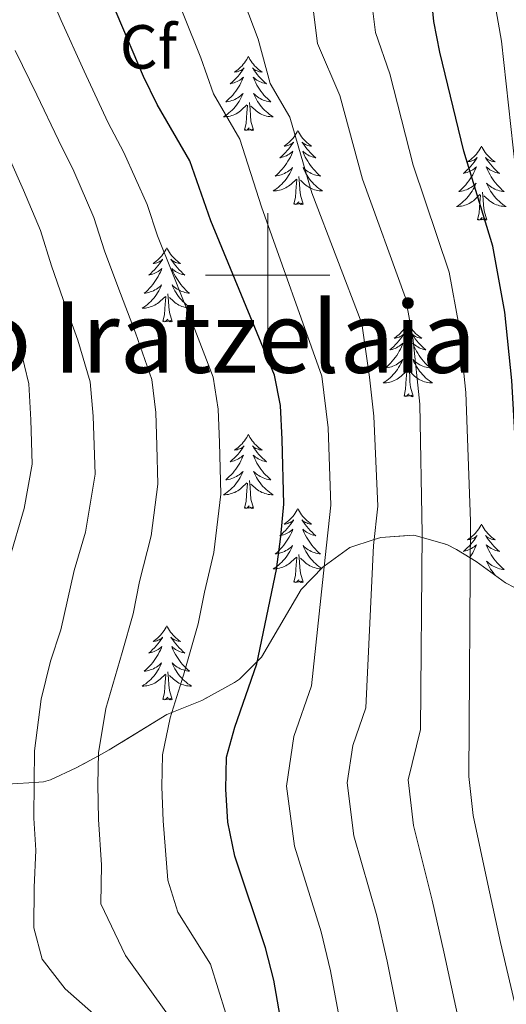
# Model space of a CAD drawing. Extents: x 605937 to 610439, y 775338 to 778378.
# Drawn here: x 608960 to 609038, y 777383 to 777541 of the extents above; entities that cross this region are included whole.
import ezdxf
from ezdxf.enums import TextEntityAlignment as Align

# ---------------------------------------------------------------- set-up
doc = ezdxf.new("R2010")
doc.units = 0
doc.header["$MEASUREMENT"] = 0
doc.linetypes.add('DGN Style 3', pattern=[21.784672, 15.56048, -6.224192])
for name, color, linetype in [('Nivel 35', 7, 'Continuous'), ('Nivel 36', 7, 'Continuous'), ('Nivel 37', 7, 'Continuous'), ('Nivel 4', 7, 'Continuous'), ('Nivel 45', 7, 'Continuous'), ('Nivel 5', 7, 'Continuous'), ('Nivel 57', 7, 'Continuous'), ('Nivel 61', 7, 'Continuous'), ('Nivel 63', 7, 'Continuous')]:
    doc.layers.add(name, color=color, linetype=linetype)
doc.styles.add('Style-arial', font='arial.shx', dxfattribs={"bigfont": 'arialbig.shx'})
doc.styles.add('Style-times', font='times.shx', dxfattribs={"bigfont": 'timesbig.shx'})
doc.linetypes.add('5zonar', pattern='A,-5,[1,dgnlstyle.shx,S=0.08,R=0,X=0,Y=0],-5', length=10)

msp = doc.modelspace()

# ---------------------------------------------------------------- linework, layer by layer
at = {"layer": 'Nivel 35', "color": 92, "linetype": '5zonar', "lineweight": 0, "ltscale": 0.5}
msp.add_polyline3d([(609039.651, 777449.765, 324.315), (609038.233, 777450.548, 323.501), (609033.512, 777453.935, 320.598), (609032.572, 777454.52, 320), (609030.344, 777455.906, 318.514), (609028.798, 777456.696, 317.499), (609024.805, 777457.825, 315), (609023.473, 777458.202, 314.137), (609018.167, 777457.834, 310.7), (609017.115, 777457.493, 310), (609013.186, 777456.22, 307.458), (609009.056, 777453.204, 305), (609008.846, 777453.051, 304.909), (609005.374, 777449.442, 303.392), (608999.003, 777438.58, 300.277), (608998.333, 777437.91, 300), (608995.437, 777435.014, 298.77), (608994.673, 777434.474, 298.487), (608989.394, 777431.608, 296.653), (608984.596, 777429.684, 295), (608983.795, 777429.363, 294.713), (608974.484, 777423.643, 290.773), (608972.786, 777422.721, 290), (608969.205, 777420.776, 288.297), (608965.047, 777418.832, 286.259), (608963.918, 777418.535, 285.715), (608962.425, 777418.426, 285), (608958.925, 777418.17, 283.297)], dxfattribs=at)
at = {"layer": 'Nivel 36', "color": 92, "linetype": 'Continuous', "lineweight": 0, "flags": 128}
for points in [[(608996.874, 777535.198), (608996.763, 777534.979), (608996.608, 777534.704), (608996.44, 777534.438), (608996.258, 777534.181), (608996.064, 777533.933), (608995.857, 777533.695), (608995.638, 777533.469), (608995.408, 777533.253), (608995.168, 777533.05), (608994.917, 777532.859), (608994.657, 777532.681), (608994.856, 777532.704), (608995.059, 777532.742), (608995.258, 777532.797), (608995.453, 777532.866), (608995.642, 777532.951), (608995.823, 777533.05), (608995.997, 777533.162), (608996.202, 777533.353), (608996.161, 777533.288), (608995.931, 777532.943), (608995.688, 777532.607), (608995.432, 777532.281), (608995.164, 777531.965), (608994.884, 777531.66), (608994.592, 777531.366), (608994.289, 777531.083), (608993.976, 777530.812), (608994.1, 777530.835), (608994.346, 777530.893), (608994.588, 777530.966), (608994.824, 777531.054), (608995.055, 777531.157), (608995.278, 777531.275), (608995.494, 777531.406), (608995.701, 777531.551), (608995.898, 777531.708), (608996.085, 777531.878), (608995.997, 777531.656), (608995.841, 777531.295), (608995.67, 777530.941), (608995.485, 777530.594), (608995.285, 777530.254), (608995.073, 777529.923), (608994.846, 777529.601), (608994.607, 777529.289), (608994.356, 777528.986), (608994.092, 777528.694), (608993.817, 777528.413), (608993.53, 777528.143), (608993.233, 777527.885), (608993.429, 777527.91), (608993.696, 777527.957), (608993.959, 777528.02), (608994.218, 777528.099), (608994.473, 777528.193), (608994.721, 777528.301), (608994.962, 777528.424), (608995.196, 777528.562), (608995.421, 777528.712), (608995.637, 777528.876), (608995.843, 777529.052), (608996.038, 777529.24), (608995.897, 777528.913), (608995.742, 777528.592), (608995.573, 777528.278), (608995.39, 777527.973), (608995.193, 777527.676), (608994.983, 777527.388), (608994.76, 777527.11), (608994.525, 777526.842), (608994.279, 777526.584), (608994.021, 777526.339), (608993.752, 777526.105), (608993.473, 777525.883), (608993.184, 777525.674), (608992.894, 777525.483), (608993.159, 777525.492), (608993.422, 777525.517), (608993.684, 777525.558), (608993.943, 777525.615), (608994.198, 777525.687), (608994.448, 777525.774), (608994.692, 777525.877), (608994.93, 777525.993), (608995.16, 777526.124), (608995.382, 777526.269), (608995.595, 777526.427), (608995.798, 777526.597), (608996.646, 777527.396)], [(608996.874, 777535.198), (608996.985, 777534.979), (608997.14, 777534.704), (608997.308, 777534.438), (608997.49, 777534.181), (608997.684, 777533.933), (608997.891, 777533.695), (608998.11, 777533.469), (608998.34, 777533.253), (608998.58, 777533.05), (608998.831, 777532.859), (608999.091, 777532.681), (608998.892, 777532.704), (608998.689, 777532.742), (608998.49, 777532.797), (608998.295, 777532.866), (608998.106, 777532.951), (608997.925, 777533.05), (608997.751, 777533.162), (608997.546, 777533.353), (608997.587, 777533.288), (608997.817, 777532.943), (608998.06, 777532.607), (608998.316, 777532.281), (608998.584, 777531.965), (608998.864, 777531.66), (608999.156, 777531.366), (608999.459, 777531.083), (608999.772, 777530.812), (608999.648, 777530.835), (608999.402, 777530.893), (608999.16, 777530.966), (608998.924, 777531.054), (608998.693, 777531.157), (608998.47, 777531.275), (608998.254, 777531.406), (608998.047, 777531.551), (608997.85, 777531.708), (608997.663, 777531.878), (608997.751, 777531.656), (608997.907, 777531.295), (608998.078, 777530.941), (608998.263, 777530.594), (608998.463, 777530.254), (608998.675, 777529.923), (608998.902, 777529.601), (608999.141, 777529.289), (608999.392, 777528.986), (608999.656, 777528.694), (608999.931, 777528.413), (609000.218, 777528.143), (609000.515, 777527.885), (609000.319, 777527.91), (609000.052, 777527.957), (608999.789, 777528.02), (608999.53, 777528.099), (608999.275, 777528.193), (608999.027, 777528.301), (608998.786, 777528.424), (608998.552, 777528.562), (608998.327, 777528.712), (608998.111, 777528.876), (608997.905, 777529.052), (608997.71, 777529.24), (608997.851, 777528.913), (608998.006, 777528.592), (608998.175, 777528.278), (608998.358, 777527.973), (608998.555, 777527.676), (608998.765, 777527.388), (608998.988, 777527.11), (608999.223, 777526.842), (608999.469, 777526.584), (608999.727, 777526.339), (608999.996, 777526.105), (609000.275, 777525.883), (609000.564, 777525.674), (609000.854, 777525.483), (609000.589, 777525.492), (609000.326, 777525.517), (609000.064, 777525.558), (608999.805, 777525.615), (608999.55, 777525.687), (608999.3, 777525.774), (608999.056, 777525.877), (608998.818, 777525.993), (608998.588, 777526.124), (608998.366, 777526.269), (608998.153, 777526.427), (608997.95, 777526.597), (608997.292, 777527.217)], [(608996.255, 777523.347), (608996.5, 777524.465), (608996.613, 777526.207), (608996.661, 777526.64), (608996.724, 777527.363)], [(608997.725, 777523.347), (608997.296, 777524.787), (608997.205, 777525.691), (608997.159, 777526.64), (608997.057, 777527.804)], [(608997.725, 777523.347), (608997.551, 777523.279), (608997.532, 777523.518), (608997.342, 777523.296), (608997.221, 777523.499), (608997.1, 777523.391), (608996.83, 777523.337), (608997.026, 777523.73), (608996.641, 777523.35), (608996.453, 777523.296), (608996.412, 777523.458), (608996.255, 777523.347)], [(609004.834, 777523.279), (609004.723, 777523.06), (609004.568, 777522.785), (609004.4, 777522.519), (609004.218, 777522.262), (609004.024, 777522.014), (609003.817, 777521.776), (609003.598, 777521.55), (609003.368, 777521.334), (609003.128, 777521.131), (609002.877, 777520.94), (609002.617, 777520.762), (609002.816, 777520.785), (609003.019, 777520.823), (609003.218, 777520.878), (609003.413, 777520.947), (609003.602, 777521.032), (609003.783, 777521.131), (609003.957, 777521.243), (609004.162, 777521.434), (609004.121, 777521.369), (609003.891, 777521.024), (609003.648, 777520.688), (609003.392, 777520.362), (609003.124, 777520.046), (609002.844, 777519.741), (609002.552, 777519.447), (609002.249, 777519.164), (609001.936, 777518.893), (609002.06, 777518.916), (609002.306, 777518.974), (609002.548, 777519.047), (609002.784, 777519.135), (609003.015, 777519.238), (609003.238, 777519.356), (609003.454, 777519.487), (609003.661, 777519.632), (609003.858, 777519.789), (609004.045, 777519.959), (609003.957, 777519.737), (609003.801, 777519.376), (609003.63, 777519.022), (609003.445, 777518.675), (609003.245, 777518.335), (609003.033, 777518.004), (609002.806, 777517.682), (609002.567, 777517.37), (609002.316, 777517.067), (609002.052, 777516.775), (609001.777, 777516.494), (609001.49, 777516.224), (609001.193, 777515.966), (609001.389, 777515.991), (609001.656, 777516.038), (609001.919, 777516.101), (609002.178, 777516.18), (609002.433, 777516.274), (609002.681, 777516.382), (609002.922, 777516.505), (609003.156, 777516.643), (609003.381, 777516.793), (609003.597, 777516.957), (609003.803, 777517.133), (609003.998, 777517.321), (609003.857, 777516.994), (609003.702, 777516.673), (609003.533, 777516.359), (609003.35, 777516.054), (609003.153, 777515.757), (609002.943, 777515.469), (609002.72, 777515.191), (609002.485, 777514.923), (609002.239, 777514.665), (609001.981, 777514.42), (609001.712, 777514.186), (609001.433, 777513.964), (609001.144, 777513.755), (609000.854, 777513.564), (609001.119, 777513.573), (609001.382, 777513.598), (609001.644, 777513.639), (609001.903, 777513.696), (609002.158, 777513.768), (609002.408, 777513.855), (609002.652, 777513.958), (609002.89, 777514.074), (609003.12, 777514.205), (609003.342, 777514.35), (609003.555, 777514.508), (609003.758, 777514.678), (609004.606, 777515.477)], [(609004.834, 777523.279), (609004.945, 777523.06), (609005.1, 777522.785), (609005.268, 777522.519), (609005.45, 777522.262), (609005.644, 777522.014), (609005.851, 777521.776), (609006.07, 777521.55), (609006.3, 777521.334), (609006.54, 777521.131), (609006.791, 777520.94), (609007.051, 777520.762), (609006.852, 777520.785), (609006.649, 777520.823), (609006.45, 777520.878), (609006.255, 777520.947), (609006.066, 777521.032), (609005.885, 777521.131), (609005.711, 777521.243), (609005.506, 777521.434), (609005.547, 777521.369), (609005.777, 777521.024), (609006.02, 777520.688), (609006.276, 777520.362), (609006.544, 777520.046), (609006.824, 777519.741), (609007.116, 777519.447), (609007.419, 777519.164), (609007.732, 777518.893), (609007.608, 777518.916), (609007.362, 777518.974), (609007.12, 777519.047), (609006.884, 777519.135), (609006.653, 777519.238), (609006.43, 777519.356), (609006.214, 777519.487), (609006.007, 777519.632), (609005.81, 777519.789), (609005.623, 777519.959), (609005.711, 777519.737), (609005.867, 777519.376), (609006.038, 777519.022), (609006.223, 777518.675), (609006.423, 777518.335), (609006.635, 777518.004), (609006.862, 777517.682), (609007.101, 777517.37), (609007.352, 777517.067), (609007.616, 777516.775), (609007.891, 777516.494), (609008.178, 777516.224), (609008.475, 777515.966), (609008.279, 777515.991), (609008.012, 777516.038), (609007.749, 777516.101), (609007.49, 777516.18), (609007.235, 777516.274), (609006.987, 777516.382), (609006.746, 777516.505), (609006.512, 777516.643), (609006.287, 777516.793), (609006.071, 777516.957), (609005.865, 777517.133), (609005.67, 777517.321), (609005.811, 777516.994), (609005.966, 777516.673), (609006.135, 777516.359), (609006.318, 777516.054), (609006.515, 777515.757), (609006.725, 777515.469), (609006.948, 777515.191), (609007.183, 777514.923), (609007.429, 777514.665), (609007.687, 777514.42), (609007.956, 777514.186), (609008.235, 777513.964), (609008.524, 777513.755), (609008.814, 777513.564), (609008.549, 777513.573), (609008.286, 777513.598), (609008.024, 777513.639), (609007.765, 777513.696), (609007.51, 777513.768), (609007.26, 777513.855), (609007.016, 777513.958), (609006.778, 777514.074), (609006.548, 777514.205), (609006.326, 777514.35), (609006.113, 777514.508), (609005.91, 777514.678), (609005.252, 777515.298)], [(609034.349, 777520.771), (609034.238, 777520.552), (609034.083, 777520.277), (609033.915, 777520.011), (609033.733, 777519.754), (609033.539, 777519.506), (609033.332, 777519.268), (609033.113, 777519.042), (609032.883, 777518.826), (609032.643, 777518.623), (609032.392, 777518.432), (609032.132, 777518.254), (609032.331, 777518.277), (609032.534, 777518.315), (609032.733, 777518.37), (609032.928, 777518.439), (609033.117, 777518.524), (609033.298, 777518.623), (609033.472, 777518.735), (609033.677, 777518.926), (609033.636, 777518.861), (609033.406, 777518.516), (609033.163, 777518.18), (609032.907, 777517.854), (609032.639, 777517.538), (609032.359, 777517.233), (609032.067, 777516.939), (609031.764, 777516.656), (609031.451, 777516.385), (609031.575, 777516.408), (609031.821, 777516.466), (609032.063, 777516.539), (609032.299, 777516.627), (609032.53, 777516.73), (609032.753, 777516.848), (609032.969, 777516.979), (609033.176, 777517.124), (609033.373, 777517.281), (609033.56, 777517.451), (609033.472, 777517.229), (609033.316, 777516.868), (609033.145, 777516.514), (609032.96, 777516.167), (609032.76, 777515.827), (609032.548, 777515.496), (609032.321, 777515.174), (609032.082, 777514.862), (609031.831, 777514.559), (609031.567, 777514.267), (609031.292, 777513.986), (609031.005, 777513.716), (609030.708, 777513.458), (609030.904, 777513.483), (609031.171, 777513.53), (609031.434, 777513.593), (609031.693, 777513.672), (609031.948, 777513.766), (609032.196, 777513.874), (609032.437, 777513.997), (609032.671, 777514.135), (609032.896, 777514.285), (609033.112, 777514.449), (609033.318, 777514.625), (609033.513, 777514.813), (609033.372, 777514.486), (609033.217, 777514.165), (609033.048, 777513.851), (609032.865, 777513.546), (609032.668, 777513.249), (609032.458, 777512.961), (609032.235, 777512.683), (609032, 777512.415), (609031.754, 777512.157), (609031.496, 777511.912), (609031.227, 777511.678), (609030.948, 777511.456), (609030.659, 777511.247), (609030.369, 777511.056), (609030.634, 777511.065), (609030.897, 777511.09), (609031.159, 777511.131), (609031.418, 777511.188), (609031.673, 777511.26), (609031.923, 777511.347), (609032.167, 777511.45), (609032.405, 777511.566), (609032.635, 777511.697), (609032.857, 777511.842), (609033.07, 777512), (609033.273, 777512.17), (609034.121, 777512.969)], [(609034.349, 777520.771), (609034.46, 777520.552), (609034.615, 777520.277), (609034.783, 777520.011), (609034.965, 777519.754), (609035.159, 777519.506), (609035.366, 777519.268), (609035.585, 777519.042), (609035.815, 777518.826), (609036.055, 777518.623), (609036.306, 777518.432), (609036.566, 777518.254), (609036.367, 777518.277), (609036.164, 777518.315), (609035.965, 777518.37), (609035.77, 777518.439), (609035.581, 777518.524), (609035.4, 777518.623), (609035.226, 777518.735), (609035.021, 777518.926), (609035.062, 777518.861), (609035.292, 777518.516), (609035.535, 777518.18), (609035.791, 777517.854), (609036.059, 777517.538), (609036.339, 777517.233), (609036.631, 777516.939), (609036.934, 777516.656), (609037.247, 777516.385), (609037.123, 777516.408), (609036.877, 777516.466), (609036.635, 777516.539), (609036.399, 777516.627), (609036.168, 777516.73), (609035.945, 777516.848), (609035.729, 777516.979), (609035.522, 777517.124), (609035.325, 777517.281), (609035.138, 777517.451), (609035.226, 777517.229), (609035.382, 777516.868), (609035.553, 777516.514), (609035.738, 777516.167), (609035.938, 777515.827), (609036.15, 777515.496), (609036.377, 777515.174), (609036.616, 777514.862), (609036.867, 777514.559), (609037.131, 777514.267), (609037.406, 777513.986), (609037.693, 777513.716), (609037.99, 777513.458), (609037.794, 777513.483), (609037.527, 777513.53), (609037.264, 777513.593), (609037.005, 777513.672), (609036.75, 777513.766), (609036.502, 777513.874), (609036.261, 777513.997), (609036.027, 777514.135), (609035.802, 777514.285), (609035.586, 777514.449), (609035.38, 777514.625), (609035.185, 777514.813), (609035.326, 777514.486), (609035.481, 777514.165), (609035.65, 777513.851), (609035.833, 777513.546), (609036.03, 777513.249), (609036.24, 777512.961), (609036.463, 777512.683), (609036.698, 777512.415), (609036.944, 777512.157), (609037.202, 777511.912), (609037.471, 777511.678), (609037.75, 777511.456), (609038.039, 777511.247), (609038.329, 777511.056), (609038.064, 777511.065), (609037.801, 777511.09), (609037.539, 777511.131), (609037.28, 777511.188), (609037.025, 777511.26), (609036.775, 777511.347), (609036.531, 777511.45), (609036.293, 777511.566), (609036.063, 777511.697), (609035.841, 777511.842), (609035.628, 777512), (609035.425, 777512.17), (609034.767, 777512.79)], [(609004.215, 777511.428), (609004.46, 777512.546), (609004.573, 777514.288), (609004.621, 777514.721), (609004.684, 777515.444)], [(609005.685, 777511.428), (609005.256, 777512.868), (609005.165, 777513.772), (609005.119, 777514.721), (609005.017, 777515.885)], [(609033.73, 777508.92), (609033.975, 777510.038), (609034.088, 777511.78), (609034.136, 777512.213), (609034.199, 777512.936)], [(609035.2, 777508.92), (609034.771, 777510.36), (609034.68, 777511.264), (609034.634, 777512.213), (609034.532, 777513.377)], [(609005.685, 777511.428), (609005.511, 777511.36), (609005.492, 777511.599), (609005.302, 777511.377), (609005.181, 777511.58), (609005.06, 777511.472), (609004.79, 777511.418), (609004.986, 777511.811), (609004.601, 777511.431), (609004.413, 777511.377), (609004.372, 777511.539), (609004.215, 777511.428)], [(609035.2, 777508.92), (609035.026, 777508.852), (609035.007, 777509.091), (609034.817, 777508.869), (609034.696, 777509.072), (609034.575, 777508.964), (609034.305, 777508.91), (609034.501, 777509.303), (609034.116, 777508.923), (609033.928, 777508.869), (609033.887, 777509.031), (609033.73, 777508.92)], [(608983.766, 777504.411), (608983.655, 777504.192), (608983.5, 777503.917), (608983.332, 777503.651), (608983.15, 777503.394), (608982.956, 777503.146), (608982.749, 777502.908), (608982.53, 777502.682), (608982.3, 777502.466), (608982.06, 777502.263), (608981.809, 777502.072), (608981.549, 777501.894), (608981.748, 777501.917), (608981.951, 777501.955), (608982.15, 777502.01), (608982.345, 777502.079), (608982.534, 777502.164), (608982.715, 777502.263), (608982.889, 777502.375), (608983.094, 777502.566), (608983.053, 777502.501), (608982.823, 777502.156), (608982.58, 777501.82), (608982.324, 777501.494), (608982.056, 777501.178), (608981.776, 777500.873), (608981.484, 777500.579), (608981.181, 777500.296), (608980.868, 777500.025), (608980.992, 777500.048), (608981.238, 777500.106), (608981.48, 777500.179), (608981.716, 777500.267), (608981.947, 777500.37), (608982.17, 777500.488), (608982.386, 777500.619), (608982.593, 777500.764), (608982.79, 777500.921), (608982.977, 777501.091), (608982.889, 777500.869), (608982.733, 777500.508), (608982.562, 777500.154), (608982.377, 777499.807), (608982.177, 777499.467), (608981.965, 777499.136), (608981.738, 777498.814), (608981.499, 777498.502), (608981.248, 777498.199), (608980.984, 777497.907), (608980.709, 777497.626), (608980.422, 777497.356), (608980.125, 777497.098), (608980.321, 777497.123), (608980.588, 777497.17), (608980.851, 777497.233), (608981.11, 777497.312), (608981.365, 777497.406), (608981.613, 777497.514), (608981.854, 777497.637), (608982.088, 777497.775), (608982.313, 777497.925), (608982.529, 777498.089), (608982.735, 777498.265), (608982.93, 777498.453), (608982.789, 777498.126), (608982.634, 777497.805), (608982.465, 777497.491), (608982.282, 777497.186), (608982.085, 777496.889), (608981.875, 777496.601), (608981.652, 777496.323), (608981.417, 777496.055), (608981.171, 777495.797), (608980.913, 777495.552), (608980.644, 777495.318), (608980.365, 777495.096), (608980.076, 777494.887), (608979.786, 777494.696), (608980.051, 777494.705), (608980.314, 777494.73), (608980.576, 777494.771), (608980.835, 777494.828), (608981.09, 777494.9), (608981.34, 777494.987), (608981.584, 777495.09), (608981.822, 777495.206), (608982.052, 777495.337), (608982.274, 777495.482), (608982.487, 777495.64), (608982.69, 777495.81), (608983.538, 777496.609)], [(608983.766, 777504.411), (608983.877, 777504.192), (608984.032, 777503.917), (608984.2, 777503.651), (608984.382, 777503.394), (608984.576, 777503.146), (608984.783, 777502.908), (608985.002, 777502.682), (608985.232, 777502.466), (608985.472, 777502.263), (608985.723, 777502.072), (608985.983, 777501.894), (608985.784, 777501.917), (608985.581, 777501.955), (608985.382, 777502.01), (608985.187, 777502.079), (608984.998, 777502.164), (608984.817, 777502.263), (608984.643, 777502.375), (608984.438, 777502.566), (608984.479, 777502.501), (608984.709, 777502.156), (608984.952, 777501.82), (608985.208, 777501.494), (608985.476, 777501.178), (608985.756, 777500.873), (608986.048, 777500.579), (608986.351, 777500.296), (608986.664, 777500.025), (608986.54, 777500.048), (608986.294, 777500.106), (608986.052, 777500.179), (608985.816, 777500.267), (608985.585, 777500.37), (608985.362, 777500.488), (608985.146, 777500.619), (608984.939, 777500.764), (608984.742, 777500.921), (608984.555, 777501.091), (608984.643, 777500.869), (608984.799, 777500.508), (608984.97, 777500.154), (608985.155, 777499.807), (608985.355, 777499.467), (608985.567, 777499.136), (608985.794, 777498.814), (608986.033, 777498.502), (608986.284, 777498.199), (608986.548, 777497.907), (608986.823, 777497.626), (608987.11, 777497.356), (608987.407, 777497.098), (608987.211, 777497.123), (608986.944, 777497.17), (608986.681, 777497.233), (608986.422, 777497.312), (608986.167, 777497.406), (608985.919, 777497.514), (608985.678, 777497.637), (608985.444, 777497.775), (608985.219, 777497.925), (608985.003, 777498.089), (608984.797, 777498.265), (608984.602, 777498.453), (608984.743, 777498.126), (608984.898, 777497.805), (608985.067, 777497.491), (608985.25, 777497.186), (608985.447, 777496.889), (608985.657, 777496.601), (608985.88, 777496.323), (608986.115, 777496.055), (608986.361, 777495.797), (608986.619, 777495.552), (608986.888, 777495.318), (608987.167, 777495.096), (608987.456, 777494.887), (608987.746, 777494.696), (608987.481, 777494.705), (608987.218, 777494.73), (608986.956, 777494.771), (608986.697, 777494.828), (608986.442, 777494.9), (608986.192, 777494.987), (608985.948, 777495.09), (608985.71, 777495.206), (608985.48, 777495.337), (608985.258, 777495.482), (608985.045, 777495.64), (608984.842, 777495.81), (608984.184, 777496.43)], [(608984.617, 777492.56), (608984.188, 777494), (608984.097, 777494.904), (608984.051, 777495.853), (608983.949, 777497.017)], [(608983.147, 777492.56), (608983.392, 777493.678), (608983.505, 777495.42), (608983.553, 777495.853), (608983.616, 777496.576)], [(608984.617, 777492.56), (608984.443, 777492.492), (608984.424, 777492.731), (608984.234, 777492.509), (608984.113, 777492.712), (608983.992, 777492.604), (608983.722, 777492.55), (608983.918, 777492.943), (608983.533, 777492.563), (608983.345, 777492.509), (608983.304, 777492.671), (608983.147, 777492.56)], [(609022.532, 777492.386), (609022.421, 777492.167), (609022.266, 777491.892), (609022.098, 777491.626), (609021.916, 777491.369), (609021.722, 777491.121), (609021.515, 777490.883), (609021.296, 777490.657), (609021.066, 777490.441), (609020.826, 777490.238), (609020.575, 777490.047), (609020.315, 777489.869), (609020.514, 777489.892), (609020.717, 777489.93), (609020.916, 777489.985), (609021.111, 777490.054), (609021.3, 777490.139), (609021.481, 777490.238), (609021.655, 777490.35), (609021.86, 777490.541), (609021.819, 777490.476), (609021.589, 777490.131), (609021.346, 777489.795), (609021.09, 777489.469), (609020.822, 777489.153), (609020.542, 777488.848), (609020.25, 777488.554), (609019.947, 777488.271), (609019.634, 777488), (609019.758, 777488.023), (609020.004, 777488.081), (609020.246, 777488.154), (609020.482, 777488.242), (609020.713, 777488.345), (609020.936, 777488.463), (609021.152, 777488.594), (609021.359, 777488.739), (609021.556, 777488.896), (609021.743, 777489.066), (609021.655, 777488.844), (609021.499, 777488.483), (609021.328, 777488.129), (609021.143, 777487.782), (609020.943, 777487.442), (609020.731, 777487.111), (609020.504, 777486.789), (609020.265, 777486.477), (609020.014, 777486.174), (609019.75, 777485.882), (609019.475, 777485.601), (609019.188, 777485.331), (609018.891, 777485.073), (609019.087, 777485.098), (609019.354, 777485.145), (609019.617, 777485.208), (609019.876, 777485.287), (609020.131, 777485.381), (609020.379, 777485.489), (609020.62, 777485.612), (609020.854, 777485.75), (609021.079, 777485.9), (609021.295, 777486.064), (609021.501, 777486.24), (609021.696, 777486.428), (609021.555, 777486.101), (609021.4, 777485.78), (609021.231, 777485.466), (609021.048, 777485.161), (609020.851, 777484.864), (609020.641, 777484.576), (609020.418, 777484.298), (609020.183, 777484.03), (609019.937, 777483.772), (609019.679, 777483.527), (609019.41, 777483.293), (609019.131, 777483.071), (609018.842, 777482.862), (609018.552, 777482.671), (609018.817, 777482.68), (609019.08, 777482.705), (609019.342, 777482.746), (609019.601, 777482.803), (609019.856, 777482.875), (609020.106, 777482.962), (609020.35, 777483.065), (609020.588, 777483.181), (609020.818, 777483.312), (609021.04, 777483.457), (609021.253, 777483.615), (609021.456, 777483.785), (609022.304, 777484.584)], [(609022.532, 777492.386), (609022.643, 777492.167), (609022.798, 777491.892), (609022.966, 777491.626), (609023.148, 777491.369), (609023.342, 777491.121), (609023.549, 777490.883), (609023.768, 777490.657), (609023.998, 777490.441), (609024.238, 777490.238), (609024.489, 777490.047), (609024.749, 777489.869), (609024.55, 777489.892), (609024.347, 777489.93), (609024.148, 777489.985), (609023.953, 777490.054), (609023.764, 777490.139), (609023.583, 777490.238), (609023.409, 777490.35), (609023.204, 777490.541), (609023.245, 777490.476), (609023.475, 777490.131), (609023.718, 777489.795), (609023.974, 777489.469), (609024.242, 777489.153), (609024.522, 777488.848), (609024.814, 777488.554), (609025.117, 777488.271), (609025.43, 777488), (609025.306, 777488.023), (609025.06, 777488.081), (609024.818, 777488.154), (609024.582, 777488.242), (609024.351, 777488.345), (609024.128, 777488.463), (609023.912, 777488.594), (609023.705, 777488.739), (609023.508, 777488.896), (609023.321, 777489.066), (609023.409, 777488.844), (609023.565, 777488.483), (609023.736, 777488.129), (609023.921, 777487.782), (609024.121, 777487.442), (609024.333, 777487.111), (609024.56, 777486.789), (609024.799, 777486.477), (609025.05, 777486.174), (609025.314, 777485.882), (609025.589, 777485.601), (609025.876, 777485.331), (609026.173, 777485.073), (609025.977, 777485.098), (609025.71, 777485.145), (609025.447, 777485.208), (609025.188, 777485.287), (609024.933, 777485.381), (609024.685, 777485.489), (609024.444, 777485.612), (609024.21, 777485.75), (609023.985, 777485.9), (609023.769, 777486.064), (609023.563, 777486.24), (609023.368, 777486.428), (609023.509, 777486.101), (609023.664, 777485.78), (609023.833, 777485.466), (609024.016, 777485.161), (609024.213, 777484.864), (609024.423, 777484.576), (609024.646, 777484.298), (609024.881, 777484.03), (609025.127, 777483.772), (609025.385, 777483.527), (609025.654, 777483.293), (609025.933, 777483.071), (609026.222, 777482.862), (609026.512, 777482.671), (609026.247, 777482.68), (609025.984, 777482.705), (609025.722, 777482.746), (609025.463, 777482.803), (609025.208, 777482.875), (609024.958, 777482.962), (609024.714, 777483.065), (609024.476, 777483.181), (609024.246, 777483.312), (609024.024, 777483.457), (609023.811, 777483.615), (609023.608, 777483.785), (609022.95, 777484.405)], [(609021.913, 777480.535), (609022.158, 777481.653), (609022.271, 777483.395), (609022.319, 777483.828), (609022.382, 777484.551)], [(609023.383, 777480.535), (609022.954, 777481.975), (609022.863, 777482.879), (609022.817, 777483.828), (609022.715, 777484.992)], [(609023.383, 777480.535), (609023.209, 777480.467), (609023.19, 777480.706), (609023, 777480.484), (609022.879, 777480.687), (609022.758, 777480.579), (609022.488, 777480.525), (609022.684, 777480.918), (609022.299, 777480.538), (609022.111, 777480.484), (609022.07, 777480.646), (609021.913, 777480.535)], [(608996.874, 777474.4), (608996.763, 777474.181), (608996.608, 777473.906), (608996.44, 777473.64), (608996.258, 777473.383), (608996.064, 777473.135), (608995.857, 777472.897), (608995.638, 777472.671), (608995.408, 777472.455), (608995.168, 777472.252), (608994.917, 777472.061), (608994.657, 777471.883), (608994.856, 777471.906), (608995.059, 777471.944), (608995.258, 777471.999), (608995.453, 777472.068), (608995.642, 777472.153), (608995.823, 777472.252), (608995.997, 777472.364), (608996.202, 777472.555), (608996.161, 777472.49), (608995.931, 777472.145), (608995.688, 777471.809), (608995.432, 777471.483), (608995.164, 777471.167), (608994.884, 777470.862), (608994.592, 777470.568), (608994.289, 777470.285), (608993.976, 777470.014), (608994.1, 777470.037), (608994.346, 777470.095), (608994.588, 777470.168), (608994.824, 777470.256), (608995.055, 777470.359), (608995.278, 777470.477), (608995.494, 777470.608), (608995.701, 777470.753), (608995.898, 777470.91), (608996.085, 777471.08), (608995.997, 777470.858), (608995.841, 777470.497), (608995.67, 777470.143), (608995.485, 777469.796), (608995.285, 777469.456), (608995.073, 777469.125), (608994.846, 777468.803), (608994.607, 777468.491), (608994.356, 777468.188), (608994.092, 777467.896), (608993.817, 777467.615), (608993.53, 777467.345), (608993.233, 777467.087), (608993.429, 777467.112), (608993.696, 777467.159), (608993.959, 777467.222), (608994.218, 777467.301), (608994.473, 777467.395), (608994.721, 777467.503), (608994.962, 777467.626), (608995.196, 777467.764), (608995.421, 777467.914), (608995.637, 777468.078), (608995.843, 777468.254), (608996.038, 777468.442), (608995.897, 777468.115), (608995.742, 777467.794), (608995.573, 777467.48), (608995.39, 777467.175), (608995.193, 777466.878), (608994.983, 777466.59), (608994.76, 777466.312), (608994.525, 777466.044), (608994.279, 777465.786), (608994.021, 777465.541), (608993.752, 777465.307), (608993.473, 777465.085), (608993.184, 777464.876), (608992.894, 777464.685), (608993.159, 777464.694), (608993.422, 777464.719), (608993.684, 777464.76), (608993.943, 777464.817), (608994.198, 777464.889), (608994.448, 777464.976), (608994.692, 777465.079), (608994.93, 777465.195), (608995.16, 777465.326), (608995.382, 777465.471), (608995.595, 777465.629), (608995.798, 777465.799), (608996.646, 777466.598)], [(608996.874, 777474.4), (608996.985, 777474.181), (608997.14, 777473.906), (608997.308, 777473.64), (608997.49, 777473.383), (608997.684, 777473.135), (608997.891, 777472.897), (608998.11, 777472.671), (608998.34, 777472.455), (608998.58, 777472.252), (608998.831, 777472.061), (608999.091, 777471.883), (608998.892, 777471.906), (608998.689, 777471.944), (608998.49, 777471.999), (608998.295, 777472.068), (608998.106, 777472.153), (608997.925, 777472.252), (608997.751, 777472.364), (608997.546, 777472.555), (608997.587, 777472.49), (608997.817, 777472.145), (608998.06, 777471.809), (608998.316, 777471.483), (608998.584, 777471.167), (608998.864, 777470.862), (608999.156, 777470.568), (608999.459, 777470.285), (608999.772, 777470.014), (608999.648, 777470.037), (608999.402, 777470.095), (608999.16, 777470.168), (608998.924, 777470.256), (608998.693, 777470.359), (608998.47, 777470.477), (608998.254, 777470.608), (608998.047, 777470.753), (608997.85, 777470.91), (608997.663, 777471.08), (608997.751, 777470.858), (608997.907, 777470.497), (608998.078, 777470.143), (608998.263, 777469.796), (608998.463, 777469.456), (608998.675, 777469.125), (608998.902, 777468.803), (608999.141, 777468.491), (608999.392, 777468.188), (608999.656, 777467.896), (608999.931, 777467.615), (609000.218, 777467.345), (609000.515, 777467.087), (609000.319, 777467.112), (609000.052, 777467.159), (608999.789, 777467.222), (608999.53, 777467.301), (608999.275, 777467.395), (608999.027, 777467.503), (608998.786, 777467.626), (608998.552, 777467.764), (608998.327, 777467.914), (608998.111, 777468.078), (608997.905, 777468.254), (608997.71, 777468.442), (608997.851, 777468.115), (608998.006, 777467.794), (608998.175, 777467.48), (608998.358, 777467.175), (608998.555, 777466.878), (608998.765, 777466.59), (608998.988, 777466.312), (608999.223, 777466.044), (608999.469, 777465.786), (608999.727, 777465.541), (608999.996, 777465.307), (609000.275, 777465.085), (609000.564, 777464.876), (609000.854, 777464.685), (609000.589, 777464.694), (609000.326, 777464.719), (609000.064, 777464.76), (608999.805, 777464.817), (608999.55, 777464.889), (608999.3, 777464.976), (608999.056, 777465.079), (608998.818, 777465.195), (608998.588, 777465.326), (608998.366, 777465.471), (608998.153, 777465.629), (608997.95, 777465.799), (608997.292, 777466.419)], [(608997.725, 777462.549), (608997.296, 777463.989), (608997.205, 777464.893), (608997.159, 777465.842), (608997.057, 777467.006)], [(608996.255, 777462.549), (608996.5, 777463.667), (608996.613, 777465.409), (608996.661, 777465.842), (608996.724, 777466.565)], [(608997.725, 777462.549), (608997.551, 777462.481), (608997.532, 777462.72), (608997.342, 777462.498), (608997.221, 777462.701), (608997.1, 777462.593), (608996.83, 777462.539), (608997.026, 777462.932), (608996.641, 777462.552), (608996.453, 777462.498), (608996.412, 777462.66), (608996.255, 777462.549)], [(609004.834, 777462.481), (609004.723, 777462.262), (609004.568, 777461.987), (609004.4, 777461.721), (609004.218, 777461.464), (609004.024, 777461.216), (609003.817, 777460.978), (609003.598, 777460.752), (609003.368, 777460.536), (609003.128, 777460.333), (609002.877, 777460.142), (609002.617, 777459.964), (609002.816, 777459.987), (609003.019, 777460.025), (609003.218, 777460.08), (609003.413, 777460.149), (609003.602, 777460.234), (609003.783, 777460.333), (609003.957, 777460.445), (609004.162, 777460.636), (609004.121, 777460.571), (609003.891, 777460.226), (609003.648, 777459.89), (609003.392, 777459.564), (609003.124, 777459.248), (609002.844, 777458.943), (609002.552, 777458.649), (609002.249, 777458.366), (609001.936, 777458.095), (609002.06, 777458.118), (609002.306, 777458.176), (609002.548, 777458.249), (609002.784, 777458.337), (609003.015, 777458.44), (609003.238, 777458.558), (609003.454, 777458.689), (609003.661, 777458.834), (609003.858, 777458.991), (609004.045, 777459.161), (609003.957, 777458.939), (609003.801, 777458.578), (609003.63, 777458.224), (609003.445, 777457.877), (609003.245, 777457.537), (609003.033, 777457.206), (609002.806, 777456.884), (609002.567, 777456.572), (609002.316, 777456.269), (609002.052, 777455.977), (609001.777, 777455.696), (609001.49, 777455.426), (609001.193, 777455.168), (609001.389, 777455.193), (609001.656, 777455.24), (609001.919, 777455.303), (609002.178, 777455.382), (609002.433, 777455.476), (609002.681, 777455.584), (609002.922, 777455.707), (609003.156, 777455.845), (609003.381, 777455.995), (609003.597, 777456.159), (609003.803, 777456.335), (609003.998, 777456.523), (609003.857, 777456.196), (609003.702, 777455.875), (609003.533, 777455.561), (609003.35, 777455.256), (609003.153, 777454.959), (609002.943, 777454.671), (609002.72, 777454.393), (609002.485, 777454.125), (609002.239, 777453.867), (609001.981, 777453.622), (609001.712, 777453.388), (609001.433, 777453.166), (609001.144, 777452.957), (609000.854, 777452.766), (609001.119, 777452.775), (609001.382, 777452.8), (609001.644, 777452.841), (609001.903, 777452.898), (609002.158, 777452.97), (609002.408, 777453.057), (609002.652, 777453.16), (609002.89, 777453.276), (609003.12, 777453.407), (609003.342, 777453.552), (609003.555, 777453.71), (609003.758, 777453.88), (609004.606, 777454.679)], [(609004.834, 777462.481), (609004.945, 777462.262), (609005.1, 777461.987), (609005.268, 777461.721), (609005.45, 777461.464), (609005.644, 777461.216), (609005.851, 777460.978), (609006.07, 777460.752), (609006.3, 777460.536), (609006.54, 777460.333), (609006.791, 777460.142), (609007.051, 777459.964), (609006.852, 777459.987), (609006.649, 777460.025), (609006.45, 777460.08), (609006.255, 777460.149), (609006.066, 777460.234), (609005.885, 777460.333), (609005.711, 777460.445), (609005.506, 777460.636), (609005.547, 777460.571), (609005.777, 777460.226), (609006.02, 777459.89), (609006.276, 777459.564), (609006.544, 777459.248), (609006.824, 777458.943), (609007.116, 777458.649), (609007.419, 777458.366), (609007.732, 777458.095), (609007.608, 777458.118), (609007.362, 777458.176), (609007.12, 777458.249), (609006.884, 777458.337), (609006.653, 777458.44), (609006.43, 777458.558), (609006.214, 777458.689), (609006.007, 777458.834), (609005.81, 777458.991), (609005.623, 777459.161), (609005.711, 777458.939), (609005.867, 777458.578), (609006.038, 777458.224), (609006.223, 777457.877), (609006.423, 777457.537), (609006.635, 777457.206), (609006.862, 777456.884), (609007.101, 777456.572), (609007.352, 777456.269), (609007.616, 777455.977), (609007.891, 777455.696), (609008.178, 777455.426), (609008.475, 777455.168), (609008.279, 777455.193), (609008.012, 777455.24), (609007.749, 777455.303), (609007.49, 777455.382), (609007.235, 777455.476), (609006.987, 777455.584), (609006.746, 777455.707), (609006.512, 777455.845), (609006.287, 777455.995), (609006.071, 777456.159), (609005.865, 777456.335), (609005.67, 777456.523), (609005.811, 777456.196), (609005.966, 777455.875), (609006.135, 777455.561), (609006.318, 777455.256), (609006.515, 777454.959), (609006.725, 777454.671), (609006.948, 777454.393), (609007.183, 777454.125), (609007.429, 777453.867), (609007.687, 777453.622), (609007.956, 777453.388), (609008.235, 777453.166), (609008.524, 777452.957), (609008.666, 777452.864)], [(609034.349, 777459.973), (609034.238, 777459.754), (609034.083, 777459.479), (609033.915, 777459.213), (609033.733, 777458.956), (609033.539, 777458.708), (609033.332, 777458.47), (609033.113, 777458.244), (609032.883, 777458.028), (609032.643, 777457.825), (609032.392, 777457.634), (609032.132, 777457.456), (609032.331, 777457.479), (609032.534, 777457.517), (609032.733, 777457.572), (609032.928, 777457.641), (609033.117, 777457.726), (609033.298, 777457.825), (609033.472, 777457.937), (609033.677, 777458.128), (609033.636, 777458.063), (609033.406, 777457.718), (609033.163, 777457.382), (609032.907, 777457.056), (609032.639, 777456.74), (609032.359, 777456.435), (609032.067, 777456.141), (609031.764, 777455.858), (609031.451, 777455.587), (609031.575, 777455.61), (609031.821, 777455.668), (609032.063, 777455.741), (609032.299, 777455.829), (609032.53, 777455.932), (609032.753, 777456.05), (609032.969, 777456.181), (609033.176, 777456.326), (609033.373, 777456.483), (609033.56, 777456.653), (609033.472, 777456.431), (609033.316, 777456.07), (609033.145, 777455.716), (609032.96, 777455.369), (609032.76, 777455.029), (609032.548, 777454.698), (609032.468, 777454.585)], [(609034.349, 777459.973), (609034.46, 777459.754), (609034.615, 777459.479), (609034.783, 777459.213), (609034.965, 777458.956), (609035.159, 777458.708), (609035.366, 777458.47), (609035.585, 777458.244), (609035.815, 777458.028), (609036.055, 777457.825), (609036.306, 777457.634), (609036.566, 777457.456), (609036.367, 777457.479), (609036.164, 777457.517), (609035.965, 777457.572), (609035.77, 777457.641), (609035.581, 777457.726), (609035.4, 777457.825), (609035.226, 777457.937), (609035.021, 777458.128), (609035.062, 777458.063), (609035.292, 777457.718), (609035.535, 777457.382), (609035.791, 777457.056), (609036.059, 777456.74), (609036.339, 777456.435), (609036.631, 777456.141), (609036.934, 777455.858), (609037.247, 777455.587), (609037.123, 777455.61), (609036.877, 777455.668), (609036.635, 777455.741), (609036.399, 777455.829), (609036.168, 777455.932), (609035.945, 777456.05), (609035.729, 777456.181), (609035.522, 777456.326), (609035.325, 777456.483), (609035.138, 777456.653), (609035.226, 777456.431), (609035.382, 777456.07), (609035.553, 777455.716), (609035.738, 777455.369), (609035.938, 777455.029), (609036.15, 777454.698), (609036.377, 777454.376), (609036.616, 777454.064), (609036.867, 777453.761), (609037.131, 777453.469), (609037.406, 777453.188), (609037.693, 777452.918), (609037.99, 777452.66), (609037.794, 777452.685), (609037.527, 777452.732), (609037.264, 777452.795), (609037.005, 777452.874), (609036.75, 777452.968), (609036.502, 777453.076), (609036.261, 777453.199), (609036.027, 777453.337), (609035.802, 777453.487), (609035.586, 777453.651), (609035.38, 777453.827), (609035.185, 777454.015), (609035.326, 777453.688), (609035.481, 777453.367), (609035.65, 777453.053), (609035.833, 777452.748), (609036.03, 777452.451), (609036.24, 777452.163), (609036.463, 777451.885), (609036.622, 777451.704)], [(609004.215, 777450.63), (609004.46, 777451.748), (609004.573, 777453.49), (609004.621, 777453.923), (609004.684, 777454.646)], [(609005.685, 777450.63), (609005.256, 777452.07), (609005.165, 777452.974), (609005.119, 777453.923), (609005.017, 777455.087)], [(609008.579, 777452.774), (609008.549, 777452.775), (609008.286, 777452.8), (609008.024, 777452.841), (609007.765, 777452.898), (609007.51, 777452.97), (609007.26, 777453.057), (609007.016, 777453.16), (609006.778, 777453.276), (609006.548, 777453.407), (609006.326, 777453.552), (609006.113, 777453.71), (609005.91, 777453.88), (609005.252, 777454.5)], [(609033.462, 777453.966), (609033.513, 777454.015), (609033.486, 777453.951)], [(609005.685, 777450.63), (609005.511, 777450.562), (609005.492, 777450.801), (609005.302, 777450.579), (609005.181, 777450.782), (609005.06, 777450.674), (609004.79, 777450.62), (609004.986, 777451.013), (609004.601, 777450.633), (609004.413, 777450.579), (609004.372, 777450.741), (609004.215, 777450.63)], [(608983.766, 777443.613), (608983.655, 777443.394), (608983.5, 777443.119), (608983.332, 777442.853), (608983.15, 777442.596), (608982.956, 777442.348), (608982.749, 777442.11), (608982.53, 777441.884), (608982.3, 777441.668), (608982.06, 777441.465), (608981.809, 777441.274), (608981.549, 777441.096), (608981.748, 777441.119), (608981.951, 777441.157), (608982.15, 777441.212), (608982.345, 777441.281), (608982.534, 777441.366), (608982.715, 777441.465), (608982.889, 777441.577), (608983.094, 777441.768), (608983.053, 777441.703), (608982.823, 777441.358), (608982.58, 777441.022), (608982.324, 777440.696), (608982.056, 777440.38), (608981.776, 777440.075), (608981.484, 777439.781), (608981.181, 777439.498), (608980.868, 777439.227), (608980.992, 777439.25), (608981.238, 777439.308), (608981.48, 777439.381), (608981.716, 777439.469), (608981.947, 777439.572), (608982.17, 777439.69), (608982.386, 777439.821), (608982.593, 777439.966), (608982.79, 777440.123), (608982.977, 777440.293), (608982.889, 777440.071), (608982.733, 777439.71), (608982.562, 777439.356), (608982.377, 777439.009), (608982.177, 777438.669), (608981.965, 777438.338), (608981.738, 777438.016), (608981.499, 777437.704), (608981.248, 777437.401), (608980.984, 777437.109), (608980.709, 777436.828), (608980.422, 777436.558), (608980.125, 777436.3), (608980.321, 777436.325), (608980.588, 777436.372), (608980.851, 777436.435), (608981.11, 777436.514), (608981.365, 777436.608), (608981.613, 777436.716), (608981.854, 777436.839), (608982.088, 777436.977), (608982.313, 777437.127), (608982.529, 777437.291), (608982.735, 777437.467), (608982.93, 777437.655), (608982.789, 777437.328), (608982.634, 777437.007), (608982.465, 777436.693), (608982.282, 777436.388), (608982.085, 777436.091), (608981.875, 777435.803), (608981.652, 777435.525), (608981.417, 777435.257), (608981.171, 777434.999), (608980.913, 777434.754), (608980.644, 777434.52), (608980.365, 777434.298), (608980.076, 777434.089), (608979.786, 777433.898), (608980.051, 777433.907), (608980.314, 777433.932), (608980.576, 777433.973), (608980.835, 777434.03), (608981.09, 777434.102), (608981.34, 777434.189), (608981.584, 777434.292), (608981.822, 777434.408), (608982.052, 777434.539), (608982.274, 777434.684), (608982.487, 777434.842), (608982.69, 777435.012), (608983.538, 777435.811)], [(608983.766, 777443.613), (608983.877, 777443.394), (608984.032, 777443.119), (608984.2, 777442.853), (608984.382, 777442.596), (608984.576, 777442.348), (608984.783, 777442.11), (608985.002, 777441.884), (608985.232, 777441.668), (608985.472, 777441.465), (608985.723, 777441.274), (608985.983, 777441.096), (608985.784, 777441.119), (608985.581, 777441.157), (608985.382, 777441.212), (608985.187, 777441.281), (608984.998, 777441.366), (608984.817, 777441.465), (608984.643, 777441.577), (608984.438, 777441.768), (608984.479, 777441.703), (608984.709, 777441.358), (608984.952, 777441.022), (608985.208, 777440.696), (608985.476, 777440.38), (608985.756, 777440.075), (608986.048, 777439.781), (608986.351, 777439.498), (608986.664, 777439.227), (608986.54, 777439.25), (608986.294, 777439.308), (608986.052, 777439.381), (608985.816, 777439.469), (608985.585, 777439.572), (608985.362, 777439.69), (608985.146, 777439.821), (608984.939, 777439.966), (608984.742, 777440.123), (608984.555, 777440.293), (608984.643, 777440.071), (608984.799, 777439.71), (608984.97, 777439.356), (608985.155, 777439.009), (608985.355, 777438.669), (608985.567, 777438.338), (608985.794, 777438.016), (608986.033, 777437.704), (608986.284, 777437.401), (608986.548, 777437.109), (608986.823, 777436.828), (608987.11, 777436.558), (608987.407, 777436.3), (608987.211, 777436.325), (608986.944, 777436.372), (608986.681, 777436.435), (608986.422, 777436.514), (608986.167, 777436.608), (608985.919, 777436.716), (608985.678, 777436.839), (608985.444, 777436.977), (608985.219, 777437.127), (608985.003, 777437.291), (608984.797, 777437.467), (608984.602, 777437.655), (608984.743, 777437.328), (608984.898, 777437.007), (608985.067, 777436.693), (608985.25, 777436.388), (608985.447, 777436.091), (608985.657, 777435.803), (608985.88, 777435.525), (608986.115, 777435.257), (608986.361, 777434.999), (608986.619, 777434.754), (608986.888, 777434.52), (608987.167, 777434.298), (608987.456, 777434.089), (608987.746, 777433.898), (608987.481, 777433.907), (608987.218, 777433.932), (608986.956, 777433.973), (608986.697, 777434.03), (608986.442, 777434.102), (608986.192, 777434.189), (608985.948, 777434.292), (608985.71, 777434.408), (608985.48, 777434.539), (608985.258, 777434.684), (608985.045, 777434.842), (608984.842, 777435.012), (608984.184, 777435.632)], [(608983.147, 777431.762), (608983.392, 777432.88), (608983.505, 777434.622), (608983.553, 777435.055), (608983.616, 777435.778)], [(608984.617, 777431.762), (608984.188, 777433.202), (608984.097, 777434.106), (608984.051, 777435.055), (608983.949, 777436.219)], [(608984.617, 777431.762), (608984.443, 777431.694), (608984.424, 777431.933), (608984.234, 777431.711), (608984.113, 777431.914), (608983.992, 777431.806), (608983.722, 777431.752), (608983.918, 777432.145), (608983.533, 777431.765), (608983.345, 777431.711), (608983.304, 777431.873), (608983.147, 777431.762)]]:
    msp.add_lwpolyline(points, dxfattribs=at)
at = {"layer": 'Nivel 4', "color": 25, "linetype": 'Continuous', "lineweight": 30, "flags": 128}
for points, elevation in [([(609004.682, 777365.405), (609000.98, 777386.603), (608999.646, 777391.809), (608994.691, 777406.543), (608993.6, 777412.011), (608993.238, 777417.329), (608993.388, 777422.499), (608994.7, 777427.323), (608998.246, 777437.493), (609001.4, 777452.647), (609002.074, 777457.952), (609002.582, 777463.177), (609002.32, 777473.563), (609002.058, 777479.036), (609001.081, 777483.944), (608990.829, 777508.758), (608987.472, 777518.422), (608982.206, 777527.495), (608980.009, 777531.987), (608971.56, 777551.998)], 300), ([(609134.133, 777235.7), (609127.517, 777249.846), (609124.383, 777254.218), (609113.138, 777265.735), (609097.376, 777280.359), (609087.481, 777291.929), (609081.756, 777300.358), (609076.585, 777309.623), (609067.901, 777328.489), (609060.379, 777348.494), (609051.827, 777373.822), (609050.49, 777378.657), (609046.543, 777394.201), (609044.336, 777404.618), (609042.608, 777414.763), (609042.09, 777419.86), (609040.418, 777462.369), (609039.224, 777483.052), (609038.127, 777494.057), (609036.2, 777504.667), (609031.514, 777519.965), (609027.658, 777535.91), (609026.681, 777540.814), (609026.109, 777546.948)], 325)]:
    msp.add_lwpolyline(points, dxfattribs=dict(at, elevation=elevation))
at = {"layer": 'Nivel 5', "color": 25, "linetype": 'Continuous', "lineweight": 0, "flags": 128}
for points, elevation in [([(609023.005, 777370.705), (609019.205, 777389.642), (609017.522, 777396.932), (609013.857, 777409.831), (609012.778, 777418.341), (609013.656, 777424.337), (609015.783, 777430.439), (609017.007, 777456.535), (609017.716, 777462.853), (609017.081, 777477.358), (609016.338, 777483.587), (609015.128, 777492.233), (609007.103, 777513.24), (609003.546, 777525.417), (609000.386, 777530.861), (608998.449, 777537.971), (608990.938, 777557.86)], 310), ([(609013.843, 777368.055), (609010.092, 777388.122), (609008.584, 777394.37), (609004.274, 777408.187), (609003.008, 777417.835), (609004.178, 777425.83), (609007.014, 777433.966), (609009.203, 777454.591), (609010.149, 777463.015), (609009.7, 777475.46), (609008.709, 777483.765), (608998.966, 777510.999), (608995.509, 777521.919), (608991.296, 777529.178), (608989.229, 777534.979), (608981.249, 777554.929)], 305), ([(609117.713, 777240.922), (609111.865, 777251.028), (609102.869, 777260.242), (609090.26, 777271.941), (609079.2, 777286.463), (609072.461, 777295.657), (609066.356, 777305.532), (609058.347, 777322.381), (609050.668, 777343.478), (609043.088, 777368.877), (609041.328, 777376.006), (609037.43, 777392.681), (609035.398, 777402.056), (609033.024, 777413.119), (609032.319, 777419.353), (609032.614, 777460.424), (609031.843, 777481.154), (609030.717, 777492.034), (609029.176, 777500.522), (609023.377, 777517.723), (609019.62, 777532.412), (609017.346, 777539.048), (609016.189, 777548.123)], 320), ([(609148.763, 777246.632), (609140.46, 777252.737), (609137.445, 777257.209), (609134.128, 777261.217), (609130.141, 777264.216), (609125.705, 777266.648), (609120.78, 777270.135), (609113.898, 777277.392), (609100.66, 777293.598), (609092.326, 777306.385), (609071.608, 777343.858), (609067.183, 777353.318), (609063.228, 777363.201), (609057.481, 777383.319), (609051.824, 777409.016), (609050.23, 777424.352), (609049.456, 777449.966), (609048.734, 777460.492), (609046.61, 777481.681), (609045.887, 777487.149), (609043.583, 777497.052), (609039.86, 777517.088), (609037.599, 777537.674), (609035.791, 777547.79)], 330), ([(608993.279, 777381.226), (608990.79, 777389.193), (608985.551, 777397.523), (608983.925, 777402.708), (608983.2, 777412.237), (608982.967, 777417.702), (608983.091, 777422.837), (608984.327, 777428.826), (608986.474, 777435.676), (608988.809, 777443.951), (608989.817, 777449.022), (608991.314, 777455.377), (608992.463, 777464.781), (608992.253, 777473.09), (608992.02, 777478.468), (608991.209, 777483.589), (608987.994, 777491.97), (608984.66, 777500.323), (608982.287, 777506.347), (608980.607, 777511.383), (608976.88, 777519.733), (608974.274, 777524.623), (608970.47, 777532.807), (608966.77, 777540.986), (608964.679, 777545.94)], 295), ([(609032.166, 777373.356), (609028.317, 777391.161), (609026.46, 777399.494), (609023.441, 777411.475), (609022.549, 777418.847), (609024.552, 777426.913), (609024.81, 777458.48), (609024.462, 777479.256), (609023.308, 777490.011), (609022.152, 777496.377), (609015.24, 777515.482), (609011.583, 777528.914), (609008.012, 777537.283), (609007.144, 777544.089)], 315), ([(608984.143, 777380.784), (608977.112, 777390.577), (608973.159, 777398.874), (608973.271, 777405.187), (608972.801, 777412.463), (608972.696, 777418.075), (608972.795, 777423.176), (608973.955, 777430.329), (608976.603, 777439.308), (608978.354, 777445.514), (608979.352, 777450.762), (608981.228, 777458.107), (608982.344, 777466.386), (608982.187, 777472.618), (608981.982, 777477.901), (608981.338, 777483.234), (608978.727, 777490.754), (608975.876, 777498.219), (608973.746, 777503.936), (608972.027, 777509.285), (608968.799, 777516.721), (608966.342, 777521.751), (608962.876, 777529.022), (608959.367, 777536.167)], 290), ([(608971.995, 777381.186), (608967.439, 777385.222), (608963.737, 777389.996), (608962.393, 777395.039), (608962.424, 777401.512), (608962.7, 777407.506), (608962.402, 777412.69), (608962.425, 777418.448), (608962.499, 777423.515), (608963.583, 777431.832), (608965.086, 777437.936), (608966.732, 777442.94), (608968.886, 777452.501), (608970.695, 777458.692), (608972.225, 777467.991), (608971.944, 777477.333), (608971.467, 777482.88), (608969.46, 777489.538), (608967.092, 777496.114), (608965.204, 777501.526), (608963.446, 777507.188), (608960.718, 777513.708), (608958.41, 777518.88)], 285), ([(608958.421, 777454.241), (608960.832, 777462.495), (608962.106, 777469.596), (608961.906, 777476.766), (608961.596, 777482.525), (608960.193, 777488.322), (608958.308, 777494.01)], 280)]:
    msp.add_lwpolyline(points, dxfattribs=dict(at, elevation=elevation))
at = {"layer": 'Nivel 57', "color": 92, "linetype": 'DGN Style 3', "lineweight": 0, "flags": 128}
msp.add_lwpolyline([(609242.369, 777523.279), (609217.789, 777514.119), (609200.993, 777507.384), (609192.54, 777504.249), (609186.463, 777501.793), (609181.86, 777500.155), (609181.282, 777500.585), (609179.483, 777505.086), (609178.472, 777510.427), (609172.141, 777528.746), (609171.102, 777533.715), (609170.585, 777538.723), (609170.628, 777543.609), (609170.784, 777544.962), (609172.016, 777549.509), (609173.621, 777553.985), (609174.687, 777558.645), (609175.853, 777570.549), (609176.557, 777580.395), (609176.806, 777587.711), (609177.007, 777597.713), (609177.021, 777605.844), (609176.865, 777617.295), (609176.258, 777632.218), (609176.417, 777634.77), (609178.004, 777644.418), (609178.955, 777660.224), (609179.925, 777665.025), (609182.843, 777674.454), (609184.177, 777678.802), (609186.118, 777683.75), (609189.269, 777687.171), (609199.053, 777692.428), (609197.143, 777695.844), (609197.11, 777698.967), (609196.767, 777699.807), (609194.254, 777703.31), (609190.157, 777706.703), (609186.055, 777710.72), (609181.962, 777713.801), (609178.036, 777717.988), (609175.315, 777722.164), (609166.453, 777733.561), (609163.287, 777737.343), (609159.178, 777741.985), (609155.715, 777747.726), (609153.139, 777751.917), (609147.113, 777760.599), (609143.001, 777765.554), (609139.207, 777769.887), (609136.66, 777774.545), (609134.115, 777778.891), (609130.631, 777783.54), (609127.774, 777787.883), (609125.536, 777792.857), (609122.672, 777797.824), (609115.388, 777807.431), (609111.91, 777811.455), (609105.248, 777821.203), (609101.775, 777824.779), (609097.061, 777827.541), (609092.051, 777828.738), (609088.041, 777833.812), (609056.431, 777808.776), (609049.735, 777801.924), (609046.811, 777798.006), (609045.12, 777795.149), (609043.208, 777790.764), (609039.325, 777776.951), (609037.849, 777772.365), (609035.883, 777767.906), (609033.389, 777763.142), (609028.467, 777754.321), (609025.811, 777750.227), (609022.988, 777746.532), (609021.18, 777744.477), (609018.153, 777741.353), (609008.474, 777732.892), (609005.045, 777730.101), (608995.567, 777721.744), (608991.545, 777719.107), (608987.062, 777717.419), (608973.818, 777712.056), (608974.842, 777707.662), (608974.462, 777703.576), (608971.814, 777695.031), (608969.024, 777686.028), (608965.397, 777679.939), (608964.115, 777677.617), (608959.658, 777669.551), (608956.183, 777663.26), (608953.809, 777658.62), (608946.521, 777644.377), (608938.132, 777627.983), (608936.456, 777624.707), (608929.317, 777609.912), (608926.84, 777604.553), (608922.321, 777591.405), (608920.297, 777587.056), (608917.465, 777582.638), (608914.484, 777578.962), (608911.227, 777575.599), (608904.155, 777569.495), (608892.582, 777560.427), (608873.248, 777546.27), (608871.197, 777544.751), (608867.856, 777541.985), (608865.835, 777538.384), (608865.764, 777534.794), (608866.857, 777529.705), (608867.54, 777524.658), (608866.783, 777507.471), (608866.496, 777489.7), (608866.687, 777475.056), (608867.226, 777465.309), (608868.386, 777458.188), (608872.56, 777443.668), (608873.75, 777438.828), (608874.113, 777435.658), (608877.563, 777432.622), (608883.139, 777430.984), (608887.899, 777429.919), (608893.222, 777428.725), (608898.505, 777427.848), (608904.008, 777426.934), (608909.27, 777425.631), (608909.503, 777425.573), (608914.199, 777423.948), (608920.043, 777421.997), (608926.049, 777419.992), (608930.491, 777419.121), (608930.906, 777419.057), (608936.409, 777418.211), (608941.123, 777417.983), (608941.828, 777417.99), (608948.245, 777418.058), (608952.136, 777418.098), (608952.678, 777418.104), (608958.925, 777418.17), (608962.425, 777418.426), (608963.918, 777418.535), (608965.047, 777418.832), (608969.205, 777420.776), (608972.786, 777422.721), (608974.484, 777423.643), (608983.795, 777429.363), (608984.596, 777429.684), (608989.394, 777431.608), (608994.673, 777434.474), (608995.437, 777435.014), (608998.333, 777437.91), (608999.003, 777438.58), (609005.374, 777449.442), (609008.846, 777453.051), (609009.056, 777453.204), (609013.186, 777456.22), (609017.115, 777457.493), (609018.167, 777457.834), (609023.473, 777458.202), (609024.805, 777457.825), (609028.798, 777456.696), (609030.344, 777455.906), (609032.572, 777454.52), (609033.512, 777453.935), (609038.233, 777450.548), (609039.651, 777449.765), (609040.926, 777449.451), (609042.622, 777449.033), (609045.313, 777449.014), (609049.464, 777449.702), (609050.149, 777449.815), (609053.536, 777450.709), (609056.205, 777451.524), (609058.829, 777452.326), (609061.805, 777453.647), (609071.943, 777458.147), (609074.685, 777459.364), (609083.031, 777462.456), (609086.785, 777463.847), (609091.501, 777464.226), (609091.773, 777464.229), (609093.096, 777464.241), (609096.81, 777464.281), (609104.309, 777464.146), (609107.744, 777464.084), (609110.387, 777463.8), (609114.003, 777462.9), (609115.566, 777462.184), (609117.532, 777460.848), (609119.033, 777459.829), (609120.134, 777459.046), (609124.069, 777456.134), (609133.583, 777448.683), (609138.277, 777444.325), (609145.564, 777436.566), (609152.993, 777427.138), (609160.748, 777418.613), (609164.521, 777413.988), (609168.274, 777410.683), (609174.243, 777406.545), (609178.034, 777403.289), (609179.612, 777401.744), (609182.722, 777403.026), (609185.803, 777407.118), (609188.579, 777412.434), (609191.014, 777416.543), (609195.028, 777420.958), (609199.046, 777425.061), (609203.154, 777429.247), (609207.09, 777432.329), (609216.716, 777437.74), (609221.912, 777441.648), (609226.961, 777445.86), (609230.341, 777449.865), (609232.789, 777453.838), (609235.345, 777459.551), (609239.041, 777470.001), (609241.235, 777476.11), (609242.585, 777481.391), (609243.732, 777493.344), (609244.508, 777498.002), (609246.017, 777503.015), (609247.516, 777508.965), (609248.092, 777513.656), (609246.162, 777518.946)], close=True, dxfattribs=at)
at = {"layer": 'Nivel 61', "color": 19, "linetype": 'Continuous', "lineweight": 0}
msp.add_3dface([(610219.97, 778112.98, 530.126), (606831.7, 778059.06, 395.255), (606868, 775745.48, 246.899), (610257.43, 775799.39, 182.369)], dxfattribs=at)
at = {"layer": 'Nivel 63', "color": 7, "linetype": 'Continuous', "lineweight": 0}
for p, q in [((609000, 777490), (609000, 777510)), ((608990, 777500), (609010, 777500))]:
    msp.add_line(p, q, dxfattribs=at)
msp.add_3dface([(605984.188, 775337.567, -0.25), (610438.62, 775408.416, -0.25), (610391.387, 778378.05, -0.25), (605936.955, 778307.201, -0.25)], dxfattribs=at)

# ---------------------------------------------------------------- texts
at = {"layer": 'Nivel 37', "color": 92, "linetype": 'Continuous', "lineweight": 0, "style": 'Style-arial'}
msp.add_text('Cf', height=7, dxfattribs=at).set_placement((608980.799, 777536.734, 301.29), align=Align.MIDDLE_CENTER)
at = {"layer": 'Nivel 45', "color": 19, "linetype": 'Continuous', "lineweight": 0, "style": 'Style-times'}
msp.add_text('Goiko Iratzelaia', height=11.5, dxfattribs=at).set_placement((608976.352, 777490.059, 288.658), align=Align.MIDDLE_CENTER)

doc.saveas('drawing.dxf')
